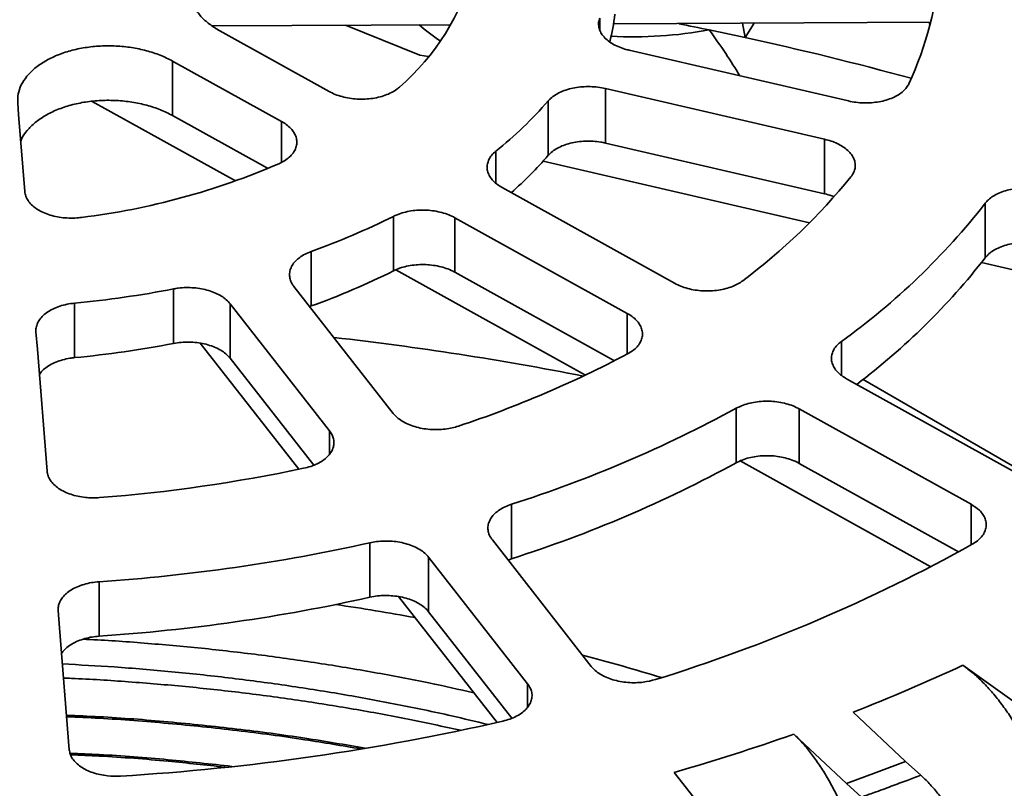
# Model space of a CAD drawing. Units: inches. Extents: x 2 to 101, y 1 to 131.
# Drawn here: x 89 to 92, y 107 to 109 of the extents above; entities that cross this region are included whole.
import ezdxf

# ---------------------------------------------------------------- set-up
doc = ezdxf.new("R2010")
doc.units = ezdxf.units.IN
doc.header["$LTSCALE"] = 12
doc.header["$MEASUREMENT"] = 0

msp = doc.modelspace()

# ---------------------------------------------------------------- linework, layer by layer
at = {"color": 8, "linetype": 'Continuous', "lineweight": 35}
for p, q in [((90.4865184, 109.1134884), (90.4865184, 109.0754898)), ((89.456684, 108.778632), (89.456684, 108.6470924)), ((90.149707, 108.6822809), (90.149707, 108.5797643)), ((90.5755603, 108.1577279), (90.5755603, 108.0259561)), ((91.2687268, 108.0670077), (91.2687268, 107.9573838)), ((89.6116958, 107.7780756), (89.6116958, 107.7022596)), ((91.6885982, 107.5400301), (91.6885982, 107.408253)), ((90.2529827, 106.958929), (90.2529827, 106.8831987))]:
    msp.add_line(p, q, dxfattribs=at)
at = {"color": 7, "linetype": 'Continuous', "lineweight": 35}
for p, q in [((90.0039415, 109.0922819), (89.2318236, 109.088335)), ((89.6630697, 109.0905391), (89.9037121, 108.9933264)), ((91.5574583, 109.100223), (90.5309994, 109.094976)), ((90.7425247, 109.0950863), (90.7423515, 109.0960564)), ((90.9571005, 109.0505889), (90.948772, 109.0971115)), ((90.9571005, 109.0505889), (90.9861684, 109.0973027)), ((91.5549929, 109.0906553), (91.5527145, 109.1001986)), ((89.2569058, 109.0719661), (89.6100114, 108.8760461)), ((90.8410649, 109.0752069), (90.9571005, 109.0505889)), ((89.932285, 108.9897421), (89.9037121, 108.9933264)), ((90.5819506, 109.009389), (91.2914641, 108.8452883)), ((89.456684, 108.778632), (89.1035783, 108.974552)), ((89.1035783, 108.974552), (89.1035783, 108.798179)), ((91.2143836, 108.7214166), (90.5048701, 108.8855172)), ((90.5048701, 108.8855172), (90.5048701, 108.7091442)), ((89.3075661, 108.5863602), (88.8433251, 108.8439868)), ((90.3199164, 108.8457515), (90.3199164, 108.6693786)), ((89.1035783, 108.798179), (89.4112519, 108.627467)), ((90.5048701, 108.7091442), (91.2143836, 108.5450436)), ((91.2143836, 108.7214166), (91.2143836, 108.5450436)), ((91.1654943, 108.4507601), (90.3030345, 108.6502552)), ((90.1709187, 108.5647873), (90.7288876, 108.2551421)), ((91.734462, 108.5143038), (91.734462, 108.3379309)), ((89.8183044, 108.4717297), (89.8183044, 108.2953568)), ((90.5755603, 108.1577279), (90.0175911, 108.4673732)), ((90.0175911, 108.4673732), (90.0175911, 108.2910003)), ((89.5526868, 108.358305), (89.5526868, 108.181932)), ((92.5926054, 108.1206554), (91.7221537, 108.3219993)), ((90.4400839, 107.9578798), (89.8260811, 108.2986153)), ((90.0175911, 108.2910003), (90.5339467, 108.0044484)), ((89.1069366, 108.236994), (89.1069366, 108.060621)), ((89.4964488, 108.2448334), (89.8179277, 107.8342015)), ((88.7863488, 108.190883), (88.7863488, 108.01451)), ((89.6116958, 107.7780756), (89.290217, 108.1887074)), ((89.290217, 108.1887074), (89.290217, 108.0123344)), ((89.5473768, 108.179782), (89.5526868, 108.181932)), ((89.5126195, 107.6530916), (89.1930803, 108.061262)), ((89.290217, 108.0123344), (89.5608585, 107.6666381)), ((91.2856957, 107.9461341), (91.8419258, 107.6374441)), ((91.9065487, 107.6159959), (91.3388137, 107.9437424)), ((90.9278557, 107.8504408), (90.9278557, 107.6740678)), ((91.6885982, 107.5400301), (91.1323681, 107.84872)), ((91.1323681, 107.84872), (91.1323681, 107.6723476)), ((91.5580542, 107.3374728), (90.9407615, 107.6800335)), ((91.1323681, 107.6723476), (91.6483697, 107.3859826)), ((90.2010603, 107.5400826), (90.2010603, 107.3637096)), ((90.1387375, 107.424417), (90.4592146, 107.015055)), ((89.7425745, 107.4153056), (89.7425745, 107.2389326)), ((90.2529827, 106.958929), (89.9325057, 107.368291)), ((89.9325057, 107.368291), (89.9325057, 107.1919186)), ((90.1896943, 107.3593274), (90.2010603, 107.3637096)), ((88.8653671, 107.2891345), (88.8653671, 107.1127615)), ((90.1540693, 106.8337204), (89.8352466, 107.2409759)), ((89.9325057, 107.1919186), (90.2021469, 106.8474915)), ((91.6623382, 107.0188992), (91.8653374, 106.8733468)), ((91.4765523, 106.7073264), (91.3065992, 106.8669904)), ((91.1148221, 106.7958048), (91.2847749, 106.6361408)), ((91.4765523, 106.7073264), (91.38131, 106.6711533)), ((91.5256724, 106.6632253), (91.4765523, 106.7073264)), ((90.8617782, 106.5008363), (90.7277796, 106.672001)), ((91.38131, 106.6711533), (91.2847749, 106.6361408)), ((91.2847749, 106.6361408), (91.3338952, 106.5920396))]:
    msp.add_line(p, q, dxfattribs=at)
at = {"color": 7, "linetype": 'Continuous', "lineweight": 35, "flags": 128}
for points in [[(88.6021747, 108.838095), (88.6050859, 108.8016214), (88.6249864, 108.5522855)], [(88.6612227, 108.0982375), (88.6657425, 108.0416008), (88.6972691, 107.646551)], [(88.7332407, 107.1957974), (88.7376917, 107.1400206), (88.7691748, 106.7455089)]]:
    msp.add_lwpolyline(points, dxfattribs=at)
at = {"color": 7, "linetype": 'Continuous', "lineweight": 35}
for centre, radius, start, end in [((89.3432953, 109.4643214), 0.7577437, 310.7501737, 345.4651298), ((90.4650949, 109.3734476), 1.1259813, 335.202723, 355.7371618), ((89.8159539, 109.2131948), 0.7247484, 345.9202603, 353.0696746), ((90.3176021, 109.5671166), 0.6316068, 228.8174904, 236.6271457), ((88.6156159, 98.298047), 11.0045354, 78.33259648, 78.85599026), ((90.5921292, 110.4518924), 1.3990111, 267.173012, 280.2496135), ((88.7299407, 98.810965), 10.4790333, 74.70033434, 77.72905722), ((89.3200626, 109.7164744), 1.3258454, 308.7370687, 318.949018), ((89.3538241, 109.5075792), 1.2790288, 311.4371796, 319.0544522), ((88.5212105, 110.7840193), 2.3335364, 277.0655001, 293.3831592), ((89.7571478, 109.8553812), 1.9889343, 306.8236393, 320.8624483), ((89.942947, 109.9135558), 2.2731986, 305.6774935, 322.0085986), ((88.7337537, 110.6438021), 2.4277868, 289.7134799, 296.5336955), ((89.9648432, 109.717505), 2.2438305, 307.1073818, 322.0604366), ((88.7337537, 110.4674291), 2.4277868, 289.7134799, 296.5336955), ((88.4598566, 111.5983267), 3.4230498, 275.4732214, 280.8965382), ((88.4598566, 111.4219537), 3.4230498, 275.4732214, 280.8965382), ((88.5160642, 98.2392337), 9.9028341, 78.83650307, 83.56285946), ((88.8787669, 111.244439), 3.6383666, 288.4339783, 297.8132243), ((88.9399586, 111.4995066), 4.155408, 287.6670073, 298.5801679), ((88.4689249, 112.6749842), 5.1291832, 274.4559735, 281.9137908), ((88.9399586, 111.3231336), 4.155408, 287.6670073, 298.5801679), ((88.4724729, 113.1332271), 5.8572847, 273.84616638, 282.52357811), ((89.0844505, 112.0980536), 5.3642804, 287.1552217, 299.0919592), ((88.4724729, 112.9568541), 5.8572847, 273.84616638, 282.52357811), ((89.1581094, 112.3907991), 5.9269276, 291.25358739, 294.99361046), ((88.4815348, 114.2059305), 7.5595148, 273.43865217, 282.93110075), ((88.8287048, 113.2758979), 6.8715311, 286.04358459, 289.43237329)]:
    msp.add_arc(centre, radius, start, end, dxfattribs=at)
at = {"color": 8, "linetype": 'Continuous', "lineweight": 35}
for centre, radius, start, end in [((88.5064354, 99.6475326), 7.6511723, 79.59254875, 81.53840931), ((88.7176173, 100.577779), 6.6967963, 72.90357221, 75.17954404)]:
    msp.add_arc(centre, radius, start, end, dxfattribs=at)
at = {"color": 7, "linetype": 'Continuous', "lineweight": 35}
for points, knots in [([(89.4443085, 109.3731307), (89.4275016, 109.3725559), (89.3938878, 109.3714063), (89.3453756, 109.3635409), (89.3001121, 109.35126), (89.2592664, 109.3346211), (89.2241991, 109.3140273), (89.1956601, 109.2901671), (89.1747436, 109.263584), (89.1617209, 109.2351285), (89.1572905, 109.2055425), (89.1612348, 109.1757174), (89.1737535, 109.146498), (89.1941998, 109.11891), (89.2216591, 109.0934719), (89.2451569, 109.0791347), (89.2569058, 109.0719661)], [0, 0, 0, 0, 0.0716104822, 0.1432209439, 0.2148392243, 0.2864572789, 0.3580532886, 0.4296491456, 0.5012008714, 0.5727526039, 0.6442801155, 0.715807886, 0.7873575225, 0.8589074017, 0.9294536278, 1, 1, 1, 1]), ([(90.4865184, 109.1134884), (90.4850284, 109.1086832), (90.4820484, 109.0990729), (90.4828951, 109.0842359), (90.4877732, 109.0696247), (90.4967576, 109.0555781), (90.5096558, 109.0425486), (90.5259746, 109.0308422), (90.545401, 109.0208994), (90.5644142, 109.013806), (90.5771034, 109.0106099), (90.5819506, 109.009389)], [0, 0, 0, 0, 0.1159910124, 0.2319820358, 0.3479942053, 0.4640067752, 0.5800432737, 0.6960796389, 0.8121623683, 0.9282461641, 1, 1, 1, 1]), ([(90.8410649, 109.0752069), (90.8592311, 109.0497561), (90.8945124, 109.0003271), (90.9252837, 108.9506343), (90.940211, 108.9265282)], [0, 0, 0, 0, 0.51489582, 1, 1, 1, 1]), ([(89.1035783, 108.974552), (89.0905306, 108.9811159), (89.0644354, 108.9942438), (89.0192005, 109.0087953), (88.9709786, 109.0188695), (88.9207194, 109.0240148), (88.8699442, 109.0239494), (88.8200596, 109.0188418), (88.7725543, 109.0086202), (88.7286553, 108.9937761), (88.6897717, 108.9745475), (88.6567901, 108.9516659), (88.6308524, 108.9256554), (88.6126896, 108.8975209), (88.6022343, 108.8680159), (88.6021945, 108.8480686), (88.6021747, 108.838095)], [0, 0, 0, 0, 0.0716078, 0.14321544, 0.214833706, 0.286451782, 0.358047793, 0.42964358, 0.501195339, 0.572747094, 0.64427463, 0.715802326, 0.787351966, 0.858901867, 0.929450809, 1, 1, 1, 1]), ([(89.6100114, 108.8760461), (89.6165354, 108.8727618), (89.6295832, 108.866193), (89.6522012, 108.8588836), (89.6763131, 108.8537873), (89.7014454, 108.8511178), (89.7268366, 108.8510097), (89.7517865, 108.8533691), (89.7755459, 108.8582276), (89.797514, 108.865343), (89.8169319, 108.8746177), (89.829996, 108.8832922), (89.8362645, 108.8888211), (89.8379217, 108.8902827)], [0, 0, 0, 0, 0.096537072, 0.193074124, 0.289636768, 0.386199822, 0.482750734, 0.579300983, 0.675822213, 0.77234334, 0.868833696, 0.965324019, 1, 1, 1, 1]), ([(90.5048701, 108.8855172), (90.4967917, 108.8871239), (90.4806348, 108.8903373), (90.4552669, 108.8921183), (90.4299697, 108.8915093), (90.4053144, 108.8884138), (90.3820868, 108.8828736), (90.3608503, 108.8751299), (90.3423755, 108.865299), (90.328808, 108.855288), (90.3223666, 108.8483794), (90.3199164, 108.8457515)], [0, 0, 0, 0, 0.1160995368, 0.2321995366, 0.3483240268, 0.4644483121, 0.5805493479, 0.696649848, 0.8127034981, 0.9287568128, 1, 1, 1, 1]), ([(91.2914641, 108.8452883), (91.299543, 108.8436804), (91.3157008, 108.8404647), (91.3410695, 108.8386696), (91.3663678, 108.839256), (91.3910226, 108.8423163), (91.4142552, 108.8478087), (91.4354769, 108.8554936), (91.4540133, 108.8652313), (91.4689317, 108.8763672), (91.4803509, 108.8884355), (91.4849555, 108.8969459), (91.4872578, 108.901201)], [0, 0, 0, 0, 0.101709238, 0.203419336, 0.305149964, 0.406880842, 0.508596638, 0.610312011, 0.711994358, 0.813676068, 0.906838288, 1, 1, 1, 1]), ([(88.6120043, 108.7149402), (88.6127256, 108.7171767), (88.6166439, 108.7293269), (88.632, 108.750057), (88.6576043, 108.7760876), (88.6909841, 108.7988592), (88.7300321, 108.8179729), (88.7740999, 108.8326667), (88.8216878, 108.8427215), (88.8715931, 108.8476573), (88.9223249, 108.8475568), (88.9724951, 108.842259), (89.0203683, 108.8320961), (89.0650423, 108.817595), (89.0907329, 108.804651), (89.1035783, 108.798179)], [0, 0, 0, 0, 0.018508729, 0.100551662, 0.182594422, 0.264611933, 0.34662917, 0.428595964, 0.5105627, 0.592501772, 0.674441086, 0.756405424, 0.838369988, 0.91918496, 1, 1, 1, 1]), ([(89.44734, 108.6421332), (89.4537614, 108.6453027), (89.4666042, 108.6516416), (89.4820817, 108.6634351), (89.4940947, 108.6765379), (89.5022151, 108.690721), (89.5061101, 108.705565), (89.5058259, 108.7206495), (89.5011962, 108.7355435), (89.4925309, 108.7498503), (89.479878, 108.7631076), (89.4672677, 108.7725412), (89.4589111, 108.7773503), (89.456684, 108.778632)], [0, 0, 0, 0, 0.0964495262, 0.1928991006, 0.2893698966, 0.3858409678, 0.4823245852, 0.5788082241, 0.6753211905, 0.7718343495, 0.8683780953, 0.9649217022, 1, 1, 1, 1]), ([(90.3199164, 108.6693786), (90.3240524, 108.6736146), (90.3323242, 108.6820866), (90.3491576, 108.6929413), (90.3687517, 108.7019805), (90.3907949, 108.7089201), (90.4146509, 108.7135007), (90.4396194, 108.7156939), (90.4649868, 108.715299), (90.4869395, 108.7129289), (90.4999138, 108.7101904), (90.5048701, 108.7091442)], [0, 0, 0, 0, 0.1159887158, 0.2319774294, 0.3479900083, 0.4640022029, 0.580038318, 0.6960747417, 0.8121579242, 0.9282416559, 1, 1, 1, 1]), ([(91.2998307, 108.5999971), (91.3029861, 108.6045245), (91.3092968, 108.6135792), (91.3136619, 108.6281905), (91.3139685, 108.6430495), (91.3100231, 108.6578351), (91.3018615, 108.6720884), (91.2898516, 108.6854411), (91.2741965, 108.6974821), (91.2559459, 108.7075935), (91.2358926, 108.7157817), (91.2215532, 108.7195383), (91.2143836, 108.7214166)], [0, 0, 0, 0, 0.10161284, 0.203225486, 0.30485887, 0.40649256, 0.508141085, 0.609789331, 0.711472097, 0.813153799, 0.906577194, 1, 1, 1, 1]), ([(90.149707, 108.6822809), (90.145152, 108.6781701), (90.1360422, 108.6699484), (90.1270934, 108.6560422), (90.1220792, 108.6414469), (90.1212909, 108.6264591), (90.1248438, 108.6115405), (90.1324749, 108.5970838), (90.1441787, 108.5835662), (90.1573635, 108.5727751), (90.1671717, 108.5669953), (90.1709187, 108.5647873)], [0, 0, 0, 0, 0.115986077, 0.231971978, 0.347984267, 0.463997084, 0.580032753, 0.69606927, 0.812152137, 0.928235577, 1, 1, 1, 1]), ([(88.6249864, 108.5522855), (88.6258094, 108.547244), (88.6274555, 108.5371611), (88.635187, 108.5225933), (88.6466549, 108.508989), (88.661773, 108.4966962), (88.6801464, 108.4861232), (88.7011583, 108.4774926), (88.7243016, 108.4711361), (88.7488503, 108.467129), (88.7741359, 108.4657145), (88.7940733, 108.4664975), (88.8052823, 108.4678468), (88.8082446, 108.4682034)], [0, 0, 0, 0, 0.096544285, 0.193088849, 0.289651754, 0.386214671, 0.482765396, 0.579316087, 0.675837341, 0.772358311, 0.868848554, 0.965338875, 1, 1, 1, 1]), ([(91.2143836, 108.5450436), (91.2223004, 108.5430905), (91.2329067, 108.540474), (91.2421215, 108.536441), (91.2444581, 108.5354184)], [0, 0, 0, 0, 0.746431806, 1, 1, 1, 1]), ([(91.9224205, 108.5576503), (91.914342, 108.5592574), (91.8981849, 108.5624717), (91.8728168, 108.5642568), (91.8475193, 108.563654), (91.8228636, 108.560567), (91.7996365, 108.5550381), (91.7783969, 108.5473119), (91.759932, 108.537498), (91.7448786, 108.5264492), (91.7378008, 108.5181967), (91.734462, 108.5143038)], [0, 0, 0, 0, 0.112455238, 0.224911723, 0.33739174, 0.44987193, 0.562330554, 0.674788914, 0.787204003, 0.899618829, 1, 1, 1, 1]), ([(90.0175911, 108.4673732), (90.0110677, 108.4706565), (89.9980209, 108.4772231), (89.9754042, 108.4845142), (89.9512935, 108.489579), (89.9261618, 108.4922008), (89.9007743, 108.4922434), (89.8758186, 108.4898042), (89.8520928, 108.4848195), (89.8328521, 108.4785756), (89.8223135, 108.4736163), (89.8183044, 108.4717297)], [0, 0, 0, 0, 0.11609258, 0.232185045, 0.348309573, 0.464433931, 0.580534792, 0.696635195, 0.812689039, 0.928742431, 1, 1, 1, 1]), ([(91.734462, 108.3379309), (91.7382468, 108.3422748), (91.7458165, 108.3509628), (91.7617323, 108.362269), (91.7805469, 108.3718363), (91.8019722, 108.3793758), (91.8253941, 108.3846063), (91.8501183, 108.3874861), (91.8754424, 108.3877807), (91.8998958, 108.3858448), (91.9151879, 108.3827443), (91.9224205, 108.3812779)], [0, 0, 0, 0, 0.112348887, 0.224698093, 0.337069722, 0.449441321, 0.561834147, 0.674227396, 0.78666398, 0.89910083, 1, 1, 1, 1]), ([(89.5526868, 108.358305), (89.5457601, 108.3555125), (89.5319067, 108.3499276), (89.5145253, 108.3390446), (89.5003826, 108.3266488), (89.4899419, 108.3129505), (89.4836093, 108.2983511), (89.4813913, 108.2832728), (89.4835915, 108.2681587), (89.48894, 108.2552396), (89.4943732, 108.2477099), (89.4964488, 108.2448334)], [0, 0, 0, 0, 0.115988639, 0.231977395, 0.34798975, 0.464002275, 0.58003815, 0.696074234, 0.81215798, 0.928240832, 1, 1, 1, 1]), ([(89.8183044, 108.2953568), (89.8249401, 108.2983558), (89.8382116, 108.3043539), (89.8610635, 108.3106513), (89.8853223, 108.3146552), (89.9105109, 108.316171), (89.9358615, 108.3151016), (89.9606989, 108.3115753), (89.9842211, 108.3055678), (90.003253, 108.2984904), (90.0136277, 108.2930707), (90.0175911, 108.2910003)], [0, 0, 0, 0, 0.115985968, 0.231972085, 0.347984301, 0.463997176, 0.58003321, 0.696069574, 0.812152644, 0.928236365, 1, 1, 1, 1]), ([(90.7288876, 108.2551421), (90.7354115, 108.2518577), (90.7484591, 108.245289), (90.7710767, 108.2379838), (90.7951885, 108.2328952), (90.8203203, 108.2302384), (90.8457122, 108.230147), (90.8706575, 108.2325302), (90.8944319, 108.237409), (90.9157314, 108.2443861), (90.9343639, 108.253004), (90.9442702, 108.2598485), (90.9492234, 108.2632708)], [0, 0, 0, 0, 0.1017036759, 0.2034067608, 0.3051375214, 0.4068688082, 0.5085838424, 0.6102999429, 0.7119820544, 0.8136634902, 0.9068317319, 1, 1, 1, 1]), ([(89.290217, 108.1887074), (89.2862409, 108.1931966), (89.2782888, 108.202175), (89.2618643, 108.2139493), (89.2426096, 108.2239937), (89.2208272, 108.2320023), (89.197145, 108.2376792), (89.1722695, 108.2409619), (89.1469053, 108.2416139), (89.1249224, 108.2401035), (89.1118928, 108.2378509), (89.1069366, 108.236994)], [0, 0, 0, 0, 0.116100484, 0.232200353, 0.348324076, 0.464448314, 0.580549457, 0.696649652, 0.812703318, 0.928756662, 1, 1, 1, 1]), ([(88.7863488, 108.190883), (88.7781048, 108.1898325), (88.7616167, 108.1877316), (88.7384482, 108.1815047), (88.7173299, 108.1731578), (88.6988266, 108.162783), (88.6835725, 108.1506623), (88.671843, 108.1371856), (88.6642045, 108.1226959), (88.6609031, 108.109542), (88.6611343, 108.1013621), (88.6612227, 108.0982375)], [0, 0, 0, 0, 0.115991722, 0.231983659, 0.347995755, 0.464008603, 0.580044354, 0.696080648, 0.812163969, 0.928247626, 1, 1, 1, 1]), ([(90.5763953, 108.0264009), (90.5823056, 108.0298871), (90.5941261, 108.0368595), (90.6077513, 108.0494046), (90.6177366, 108.0630816), (90.6236911, 108.0776364), (90.6253479, 108.0926367), (90.6228107, 108.1076599), (90.6159993, 108.1222807), (90.6054954, 108.1356943), (90.5920445, 108.1477301), (90.581055, 108.1543953), (90.5755603, 108.1577279)], [0, 0, 0, 0, 0.101609383, 0.203218864, 0.304852341, 0.406486145, 0.508134824, 0.609782852, 0.711465695, 0.813147666, 0.906574453, 1, 1, 1, 1]), ([(89.1069366, 108.060621), (89.1150623, 108.0619251), (89.1313139, 108.0645333), (89.1567065, 108.0652907), (89.1819375, 108.0636114), (89.2064366, 108.0594218), (89.2294223, 108.0528004), (89.2503473, 108.0440206), (89.2684429, 108.0332324), (89.2816556, 108.0224537), (89.2878505, 108.0151315), (89.290217, 108.0123344)], [0, 0, 0, 0, 0.115990858, 0.231982301, 0.347994604, 0.464006761, 0.580043183, 0.696078768, 0.812162543, 0.928245456, 1, 1, 1, 1]), ([(91.2687268, 108.0670077), (91.2638421, 108.0630256), (91.2540727, 108.0550613), (91.2440116, 108.0414177), (91.2378317, 108.026982), (91.2358481, 108.012039), (91.2382137, 107.9970477), (91.2446933, 107.9824043), (91.2553303, 107.9685949), (91.2689502, 107.9562536), (91.2803186, 107.9493835), (91.2856957, 107.9461341)], [0, 0, 0, 0, 0.112344579, 0.224689477, 0.337060725, 0.449432517, 0.561825172, 0.674217789, 0.786653948, 0.899090865, 1, 1, 1, 1]), ([(88.672298, 107.9594565), (88.6736329, 107.9616343), (88.6778753, 107.9685552), (88.6891357, 107.979102), (88.7055773, 107.9906172), (88.725171, 108.0002779), (88.7471999, 108.0077512), (88.7679276, 108.0123829), (88.7812728, 108.0139239), (88.7863488, 108.01451)], [0, 0, 0, 0, 0.075627648, 0.2403453363, 0.4050297109, 0.5697140416, 0.7343318124, 0.8989495992, 1, 1, 1, 1]), ([(91.1323681, 107.84872), (91.1258446, 107.8520038), (91.1127975, 107.8585715), (91.0901806, 107.8658659), (91.0660696, 107.870937), (91.0409375, 107.873568), (91.0155503, 107.8736218), (90.9905919, 107.8712007), (90.9668738, 107.8662309), (90.9455488, 107.8593592), (90.933527, 107.8532995), (90.9278557, 107.8504408)], [0, 0, 0, 0, 0.112449212, 0.224899403, 0.337378941, 0.449858076, 0.56231723, 0.67477542, 0.787190185, 0.899605025, 1, 1, 1, 1]), ([(89.8179277, 107.8342015), (89.821904, 107.829711), (89.8298566, 107.8207299), (89.8462818, 107.8089412), (89.8655375, 107.7988737), (89.8873203, 107.7908298), (89.9110059, 107.7851032), (89.9358767, 107.7817664), (89.9612692, 107.7809998), (89.9857063, 107.7827249), (90.0087134, 107.7865614), (90.0224118, 107.790695), (90.029261, 107.7927619)], [0, 0, 0, 0, 0.101709358, 0.203419165, 0.305149761, 0.406880911, 0.508595937, 0.610311811, 0.711994015, 0.813675697, 0.90683771, 1, 1, 1, 1]), ([(89.527792, 107.6562871), (89.5355577, 107.658203), (89.5510893, 107.6620349), (89.5719004, 107.6706263), (89.5900442, 107.6810735), (89.6049918, 107.6932282), (89.616214, 107.7067497), (89.6235347, 107.7212236), (89.6266038, 107.7362742), (89.625445, 107.7510266), (89.6206446, 107.7651578), (89.6146787, 107.7737696), (89.6116958, 107.7780756)], [0, 0, 0, 0, 0.101614177, 0.203228346, 0.304861584, 0.406495154, 0.508143571, 0.609792073, 0.711474489, 0.813156755, 0.906578364, 1, 1, 1, 1]), ([(90.9278557, 107.6740678), (90.9342384, 107.6772442), (90.9470038, 107.6835969), (90.9693036, 107.6905144), (90.9931887, 107.6951787), (91.0181986, 107.6973862), (91.0435743, 107.6970135), (91.0686353, 107.6941767), (91.0925709, 107.6888151), (91.1142333, 107.6815837), (91.126545, 107.6753134), (91.1323681, 107.6723476)], [0, 0, 0, 0, 0.112344768, 0.22468976, 0.337061223, 0.449432575, 0.561825309, 0.674218082, 0.786654538, 0.899091312, 1, 1, 1, 1]), ([(88.6972691, 107.646551), (88.6980922, 107.6415093), (88.6997384, 107.6314259), (88.7074696, 107.6168631), (88.7189373, 107.6032677), (88.7340552, 107.5909867), (88.7524282, 107.5804303), (88.7734387, 107.5718252), (88.7965837, 107.5654851), (88.8204384, 107.561665), (88.8443184, 107.5601174), (88.8597239, 107.5609091), (88.8674267, 107.5613049)], [0, 0, 0, 0, 0.101711089, 0.203422311, 0.305153399, 0.406884101, 0.50859972, 0.610315168, 0.711997212, 0.81367903, 0.906839346, 1, 1, 1, 1]), ([(90.2010603, 107.5400826), (90.193914, 107.5374818), (90.1796214, 107.5322803), (90.1613835, 107.521886), (90.1462649, 107.5098948), (90.1347448, 107.4965024), (90.1272622, 107.4820996), (90.1238522, 107.4671035), (90.1248685, 107.451956), (90.1296241, 107.4375053), (90.1358112, 107.4286196), (90.1387375, 107.424417)], [0, 0, 0, 0, 0.112348906, 0.224698381, 0.337069977, 0.449441574, 0.561834396, 0.674227111, 0.786662986, 0.899100462, 1, 1, 1, 1]), ([(91.692632, 107.4105284), (91.6983625, 107.4141134), (91.7098234, 107.4212835), (91.7228104, 107.4340574), (91.732106, 107.4478999), (91.7373334, 107.4625556), (91.7382402, 107.4775791), (91.7349788, 107.4925684), (91.7273856, 107.5070315), (91.7136983, 107.5238006), (91.6982425, 107.5337942), (91.6885982, 107.5400301)], [0, 0, 0, 0, 0.103482312, 0.206964966, 0.310472038, 0.413979721, 0.517503211, 0.621026781, 0.724585152, 0.828143861, 1, 1, 1, 1]), ([(89.9325057, 107.368291), (89.9285295, 107.3727807), (89.9205773, 107.38176), (89.9041527, 107.3935386), (89.8848978, 107.4035892), (89.863115, 107.4116064), (89.8394327, 107.4172945), (89.8145554, 107.4205958), (89.7891952, 107.4212616), (89.7648471, 107.4196341), (89.7497134, 107.416693), (89.7425745, 107.4153056)], [0, 0, 0, 0, 0.112456936, 0.224912085, 0.3373922, 0.449872456, 0.562330849, 0.674788834, 0.787204487, 0.899618843, 1, 1, 1, 1]), ([(88.8653671, 107.2891345), (88.8570471, 107.2883096), (88.8404073, 107.2866599), (88.8167688, 107.2810742), (88.7950126, 107.2733172), (88.7757097, 107.2634642), (88.7595177, 107.2517798), (88.7467373, 107.2386428), (88.7379783, 107.2243843), (88.7331456, 107.2099426), (88.7332101, 107.2003393), (88.7332407, 107.1957974)], [0, 0, 0, 0, 0.112351831, 0.224702966, 0.337074439, 0.449446204, 0.561838918, 0.674232458, 0.786668718, 0.899105408, 1, 1, 1, 1]), ([(89.7425745, 107.2389326), (89.7505841, 107.2404564), (89.7666031, 107.2435039), (89.7918931, 107.244957), (89.8172132, 107.2439706), (89.8420003, 107.2404597), (89.8654667, 107.2344783), (89.887049, 107.2262852), (89.9059519, 107.2160042), (89.921524, 107.2044974), (89.9289795, 107.1959576), (89.9325057, 107.1919186)], [0, 0, 0, 0, 0.1123506941, 0.224700748, 0.3370726764, 0.4494442316, 0.5618371127, 0.6742300683, 0.786666586, 0.8991027503, 1, 1, 1, 1]), ([(88.7443152, 107.0570239), (88.7456504, 107.0592031), (88.749893, 107.0661275), (88.7611543, 107.0766828), (88.7775963, 107.0882101), (88.7971906, 107.0978887), (88.8192206, 107.1053754), (88.8421611, 107.1105496), (88.8579291, 107.1120525), (88.8653671, 107.1127615)], [0, 0, 0, 0, 0.072321258, 0.229799254, 0.387245916, 0.544693393, 0.70207972, 0.859466223, 1, 1, 1, 1]), ([(90.0789042, 106.9297341), (90.0305445, 106.9405577), (89.9238371, 106.9644403), (89.7555911, 106.9963539), (89.5751656, 107.0264), (89.3927229, 107.0520057), (89.2087352, 107.0734111), (89.0233537, 107.0899568), (88.8914881, 107.0997223), (88.8213462, 107.1026652), (88.8135775, 107.1029911)], [0, 0, 0, 0, 0.1191516358, 0.2629120925, 0.406794187, 0.5506761073, 0.6944366487, 0.8381970744, 0.9820791641, 1, 1, 1, 1]), ([(88.7470315, 107.0229851), (88.8029481, 107.019994), (88.9210773, 107.0136751), (89.1004502, 106.9985207), (89.2851481, 106.97882), (89.4685522, 106.9545489), (89.6504016, 106.9259444), (89.8300166, 106.8928573), (89.9882879, 106.8601042), (90.0853184, 106.8365841), (90.1243905, 106.827113)], [0, 0, 0, 0, 0.118452343, 0.250242099, 0.382031928, 0.514193082, 0.646468352, 0.778743839, 0.910904922, 1, 1, 1, 1]), ([(90.4592146, 107.015055), (90.4631909, 107.0105646), (90.4711434, 107.0015837), (90.4875685, 106.9897971), (90.5068239, 106.9797314), (90.5286076, 106.9716927), (90.5522898, 106.9659745), (90.577172, 106.9626324), (90.6025214, 106.9619271), (90.6333378, 106.9638713), (90.6538939, 106.9691466), (90.666706, 106.9724345)], [0, 0, 0, 0, 0.103585131, 0.207169257, 0.310775895, 0.414382083, 0.517973588, 0.621563217, 0.725118915, 0.828673156, 1, 1, 1, 1]), ([(91.6623382, 107.0188992), (91.6732129, 107.0106436), (91.694997, 106.9941063), (91.7271133, 106.9638565), (91.7583355, 106.930105), (91.7882101, 106.8927288), (91.8164078, 106.8524422), (91.8425875, 106.8097005), (91.8663259, 106.7649874), (91.8874302, 106.7189329), (91.905083, 106.6733357), (91.9195272, 106.6287873), (91.9264872, 106.6002457), (91.9299672, 106.585975)], [0, 0, 0, 0, 0.092151931, 0.18459771, 0.276749058, 0.368902132, 0.461348298, 0.553500969, 0.645640503, 0.738075491, 0.83021487, 0.915108024, 1, 1, 1, 1]), ([(90.0355767, 106.8083973), (89.9791744, 106.8206531), (89.8646312, 106.8455425), (89.6889623, 106.8777612), (89.5097611, 106.9063323), (89.3286707, 106.9305047), (89.1458372, 106.9504833), (88.9614984, 106.9656554), (88.8296192, 106.9744824), (88.7591814, 106.9769203), (88.7506843, 106.9772144)], [0, 0, 0, 0, 0.136573435, 0.277356903, 0.417717755, 0.558078493, 0.698862026, 0.839766263, 0.980670539, 1, 1, 1, 1]), ([(90.1731969, 106.838126), (90.180862, 106.840173), (90.1961924, 106.844267), (90.2165641, 106.8532107), (90.2341787, 106.8639635), (90.2485175, 106.8763725), (90.2590593, 106.8900814), (90.2656854, 106.9046844), (90.2679253, 106.919762), (90.2659597, 106.9383291), (90.2579688, 106.951014), (90.2529827, 106.958929)], [0, 0, 0, 0, 0.103487532, 0.206975511, 0.310482519, 0.413990322, 0.517514061, 0.62103742, 0.724596201, 0.828155583, 1, 1, 1, 1]), ([(89.726888, 106.7504409), (89.6621233, 106.7615712), (89.5250116, 106.7851347), (89.3121196, 106.8133735), (89.0898919, 106.8363649), (88.9057314, 106.8509141), (88.7956, 106.8554385), (88.7602863, 106.8568893)], [0, 0, 0, 0, 0.205377129, 0.434798257, 0.663838642, 0.892209422, 1, 1, 1, 1]), ([(89.712288, 106.7479593), (89.6523708, 106.758242), (89.5200994, 106.7809418), (89.3121127, 106.8084592), (89.0898937, 106.8314695), (88.9058617, 106.8460059), (88.7958615, 106.8505264), (88.7606788, 106.8519723)], [0, 0, 0, 0, 0.193033694, 0.426135803, 0.658851063, 0.89088597, 1, 1, 1, 1]), ([(91.1148221, 106.7958048), (91.1239264, 106.7867933), (91.1421642, 106.7687417), (91.1690522, 106.7362593), (91.1951917, 106.7003375), (91.2202031, 106.6608844), (91.2438105, 106.6186377), (91.2657285, 106.5740761), (91.2856025, 106.5277129), (91.3032708, 106.4801911), (91.3180505, 106.433367), (91.330143, 106.3878144), (91.3359699, 106.358789), (91.3388834, 106.3442764)], [0, 0, 0, 0, 0.092151577, 0.184597153, 0.276748798, 0.368901702, 0.461348182, 0.553500966, 0.64564042, 0.738075205, 0.830215039, 0.915108019, 1, 1, 1, 1]), ([(88.7691748, 106.7455089), (88.7699979, 106.7404673), (88.771644, 106.7303841), (88.7793751, 106.7158235), (88.7908426, 106.7022298), (88.8059605, 106.6899538), (88.824333, 106.6794066), (88.845345, 106.6707943), (88.8684827, 106.6645217), (88.8984073, 106.6594908), (88.9209208, 106.6598205), (88.9349528, 106.660026)], [0, 0, 0, 0, 0.103586433, 0.20717342, 0.310779208, 0.414385764, 0.517976863, 0.621566834, 0.725121342, 0.828676337, 1, 1, 1, 1]), ([(89.2958788, 106.6915128), (89.2271615, 106.6990267), (89.0846874, 106.7146056), (88.9095366, 106.7281594), (88.8032442, 106.732581), (88.7717611, 106.7338906)], [0, 0, 0, 0, 0.3960330992, 0.8211090539, 1, 1, 1, 1]), ([(89.2726989, 106.6890279), (89.2116912, 106.6956805), (89.0769205, 106.7103766), (88.9100544, 106.7232207), (88.8042854, 106.7276301), (88.7733242, 106.7289209)], [0, 0, 0, 0, 0.3690734768, 0.815312215, 1, 1, 1, 1]), ([(91.3338952, 106.5920396), (91.3473983, 106.5968556), (91.3797286, 106.6083863), (91.4289218, 106.6264324), (91.4793441, 106.6453489), (91.5109389, 106.6575402), (91.5256724, 106.6632253)], [0, 0, 0, 0, 0.208830466, 0.500000081, 0.766837429, 1, 1, 1, 1]), ([(91.5256724, 106.6632253), (91.534788, 106.6545832), (91.5530482, 106.6372714), (91.5800764, 106.6057856), (91.6064313, 106.5707632), (91.6317418, 106.5320912), (91.6557226, 106.490501), (91.6780855, 106.4464633), (91.6984714, 106.4004795), (91.7167124, 106.3531927), (91.7326105, 106.3048931), (91.7460977, 106.2561285), (91.7526986, 106.2239639), (91.755999, 106.2078815)], [0, 0, 0, 0, 0.090517922, 0.181324084, 0.271841556, 0.362359264, 0.453165724, 0.543683826, 0.63419438, 0.724992785, 0.815503476, 0.907751222, 1, 1, 1, 1])]:
    msp.add_open_spline(points, degree=3, knots=knots, dxfattribs=at)

doc.saveas('drawing.dxf')
